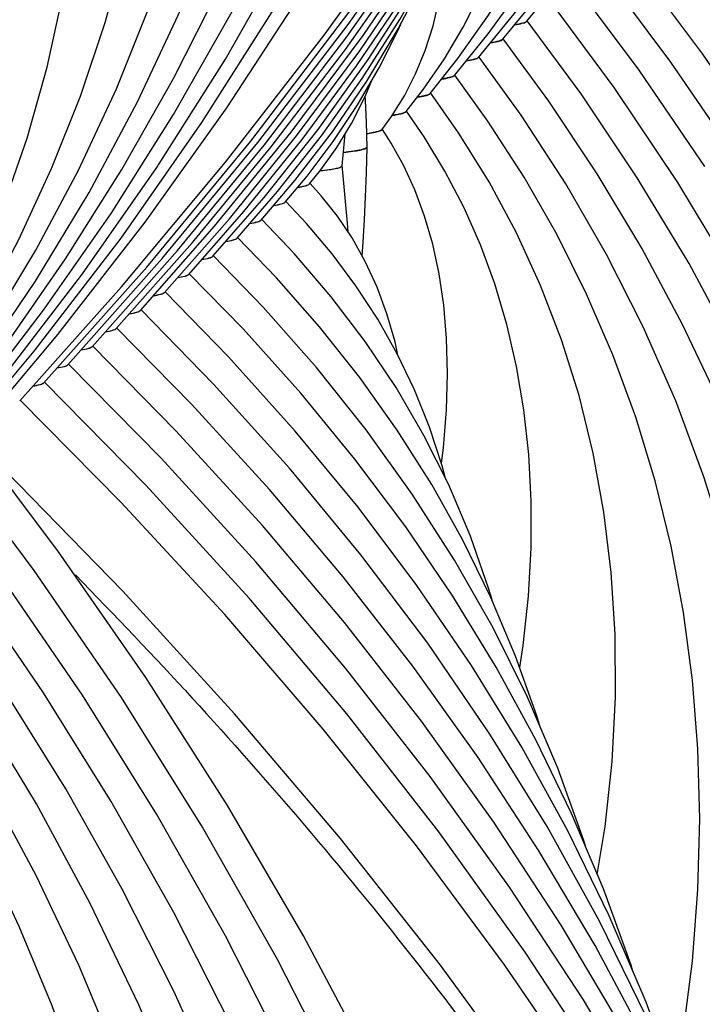
# Model space of a CAD drawing. Units: millimetres. Extents: x 0 to 297, y 0 to 210.
# Drawn here: x 90 to 94, y 115 to 121 of the extents above; entities that cross this region are included whole.
import ezdxf

# ---------------------------------------------------------------- set-up
doc = ezdxf.new("R2010")
doc.units = ezdxf.units.MM
doc.header["$LTSCALE"] = 16.335
doc.layers.get('0').update_dxf_attribs({"linetype": 'CONTINUOUS'})
doc.layers.add('DTM_AXIS', color=7, linetype='CONTINUOUS')

msp = doc.modelspace()

# ---------------------------------------------------------------- linework, layer by layer
at = {"color": 7, "linetype": 'Continuous'}
for p, q in [((91.48505, 119.93511), (91.62006, 120.09579)), ((91.63553, 120.04779), (91.70536, 120.13471)), ((91.33466, 119.82253), (91.54463, 120.06858)), ((91.03394, 119.59744), (91.35261, 119.96374)), ((91.18429, 119.70998), (91.4366, 120.00154)), ((90.88359, 119.4849), (91.22682, 119.87615)), ((90.58289, 119.25985), (91.04484, 119.78398)), ((90.73324, 119.37238), (91.13649, 119.83085)), ((90.43255, 119.14733), (90.90806, 119.68415)), ((90.28221, 119.0348), (90.81349, 119.63385)), ((89.98153, 118.80976), (90.62194, 119.5304)), ((90.13187, 118.92228), (90.71882, 119.58341)), ((89.83119, 118.69724), (90.46466, 119.40719))]:
    msp.add_line(p, q, dxfattribs=at)
for points in [[(90.46466, 119.40719), (91.11198, 120.18259), (91.72678, 120.97327), (92.30864, 121.77884), (92.85687, 122.59851), (93.3706, 123.43111), (93.84942, 124.276), (94.29294, 125.13257), (94.70052, 125.99963), (95.07188, 126.87653), (95.40677, 127.76266), (95.70476, 128.65691), (95.80181, 128.9923)], [(90.62194, 119.5304), (91.2693, 120.31408), (91.88101, 121.11472), (92.45657, 121.93188), (92.99513, 122.76465), (93.49562, 123.61153), (93.95752, 124.47177), (94.05526, 124.67354)], [(90.71882, 119.58341), (91.3142, 120.30498), (91.87574, 121.04094), (92.40285, 121.79038), (92.89531, 122.55285), (93.35313, 123.3284), (93.77599, 124.11658), (93.86032, 124.29074)], [(90.81349, 119.63385), (91.35599, 120.292), (91.86763, 120.96335), (92.34789, 121.64704), (92.79662, 122.34272), (93.21387, 123.05056), (93.59934, 123.77024), (93.68244, 123.94222)], [(90.90806, 119.68415), (91.39765, 120.27886), (91.85945, 120.88569), (92.29301, 121.50393), (92.69818, 122.13328), (93.07499, 122.77389), (93.42317, 123.42553), (93.49905, 123.583)], [(91.04484, 119.78398), (91.52203, 120.37099), (91.96898, 120.97111), (92.38516, 121.58348), (92.77045, 122.20781), (93.12494, 122.84445), (93.29518, 123.18599)], [(91.13649, 119.83085), (91.55559, 120.34753), (91.9489, 120.87703), (92.31614, 121.41925), (92.65666, 121.97353), (92.9695, 122.5386), (93.08843, 122.77888)], [(91.22682, 119.87615), (91.58893, 120.32376), (91.9286, 120.78264), (92.24567, 121.25276), (92.53956, 121.73359), (92.80946, 122.22405), (92.92108, 122.45113)], [(91.35261, 119.96374), (91.6887, 120.38712), (92.00117, 120.82274), (92.28995, 121.27086), (92.5543, 121.73079), (92.74999, 122.11597)], [(91.4366, 120.00154), (91.70992, 120.34783), (91.96385, 120.70451), (92.19842, 121.07199), (92.41301, 121.44975), (92.55042, 121.72404)], [(91.54463, 120.06858), (91.77837, 120.37285), (91.99276, 120.68778), (92.18807, 121.01422), (92.36361, 121.35165), (92.38684, 121.40368)], [(91.62006, 120.09579), (91.78298, 120.31137), (91.93233, 120.53561), (92.06852, 120.76977), (92.19094, 121.01356), (92.2058, 121.0483)], [(91.70536, 120.13471), (91.80505, 120.27475), (91.89636, 120.42499), (91.97991, 120.58875), (92.02305, 120.69159)], [(91.83957, 120.16119), (91.85143, 120.2929), (91.85671, 120.35974)]]:
    msp.add_lwpolyline(points, dxfattribs=at)
for points, knots in [([(91.70253, 120.13094), (91.72264, 120.13296), (91.75667, 120.13673), (91.80085, 120.14425), (91.82502, 120.15025), (91.83926, 120.15729), (91.83957, 120.16119)], [0, 0, 0, 0, 0.4263019, 0.7305071, 0.9173479, 1, 1, 1, 1]), ([(91.56237, 120.02681), (91.57919, 120.02948), (91.60145, 120.03331), (91.62555, 120.0412), (91.63345, 120.04531), (91.63552, 120.04779)], [0, 0, 0, 0, 0.6657879, 0.8736875, 1, 1, 1, 1]), ([(91.41341, 119.91452), (91.4298, 119.91714), (91.45151, 119.92092), (91.47514, 119.92867), (91.48292, 119.93269), (91.48505, 119.93511)], [0, 0, 0, 0, 0.6628448, 0.8714818, 1, 1, 1, 1]), ([(91.26437, 119.80221), (91.28042, 119.8048), (91.30168, 119.80855), (91.32488, 119.81619), (91.33253, 119.82016), (91.33466, 119.82253)], [0, 0, 0, 0, 0.6614535, 0.8704352, 1, 1, 1, 1]), ([(91.11452, 119.68977), (91.13044, 119.69235), (91.15153, 119.69609), (91.17456, 119.70368), (91.18216, 119.70763), (91.18429, 119.70998)], [0, 0, 0, 0, 0.660807, 0.8699537, 1, 1, 1, 1]), ([(90.96497, 119.57738), (90.98069, 119.57994), (91.00153, 119.58366), (91.02429, 119.5912), (91.03181, 119.59511), (91.03393, 119.59744)], [0, 0, 0, 0, 0.6601608, 0.8694614, 1, 1, 1, 1]), ([(90.81487, 119.4649), (90.83053, 119.46746), (90.85128, 119.47117), (90.87396, 119.47869), (90.88146, 119.48259), (90.88358, 119.4849)], [0, 0, 0, 0, 0.6598627, 0.8692391, 1, 1, 1, 1]), ([(90.66473, 119.35241), (90.68033, 119.35497), (90.70102, 119.35867), (90.72363, 119.36617), (90.73111, 119.37007), (90.73324, 119.37238)], [0, 0, 0, 0, 0.6596366, 0.8690701, 1, 1, 1, 1]), ([(90.51486, 119.23997), (90.53035, 119.24252), (90.55089, 119.24621), (90.57335, 119.25368), (90.58078, 119.25755), (90.58289, 119.25985)], [0, 0, 0, 0, 0.6592968, 0.868809, 1, 1, 1, 1]), ([(90.36464, 119.12747), (90.3801, 119.13002), (90.4006, 119.1337), (90.42302, 119.14116), (90.43043, 119.14503), (90.43255, 119.14733)], [0, 0, 0, 0, 0.6591629, 0.8687088, 1, 1, 1, 1]), ([(90.2144, 119.01497), (90.22983, 119.01751), (90.2503, 119.0212), (90.27268, 119.02865), (90.28009, 119.03251), (90.28221, 119.0348)], [0, 0, 0, 0, 0.659047, 0.8686223, 1, 1, 1, 1]), ([(90.06416, 118.90247), (90.07956, 118.90501), (90.1, 118.90869), (90.12235, 118.91613), (90.12975, 118.91999), (90.13187, 118.92228)], [0, 0, 0, 0, 0.6589531, 0.8685517, 1, 1, 1, 1]), ([(89.9142, 118.79001), (89.92952, 118.79255), (89.94983, 118.79622), (89.97206, 118.80363), (89.97942, 118.80748), (89.98153, 118.80976)], [0, 0, 0, 0, 0.6587142, 0.868366, 1, 1, 1, 1])]:
    msp.add_open_spline(points, degree=3, knots=knots, dxfattribs=at)
at = {"layer": 'DTM_AXIS', "color": 7, "linetype": 'Continuous'}
for p, q in [((92.98836, 121.06026), (93.3285, 121.47178)), ((92.83803, 120.94776), (93.12692, 121.29848)), ((92.68771, 120.83526), (92.95506, 121.16328)), ((92.5374, 120.72277), (92.74784, 120.9828)), ((92.3871, 120.61029), (92.56003, 120.8278)), ((92.23683, 120.49786), (92.34529, 120.63712)), ((92.14645, 120.46764), (92.22685, 120.59635)), ((92.08667, 120.38556), (92.14645, 120.46764)), ((91.95522, 117.73971), (91.51033, 118.27776))]:
    msp.add_line(p, q, dxfattribs=at)
for points in [[(89.2299, 118.24728), (89.72601, 118.84025), (90.2232, 119.48837), (90.68534, 120.15025), (91.11206, 120.82537), (91.50293, 121.51314), (91.85755, 122.21288), (92.17565, 122.92409), (92.45693, 123.64625), (92.70108, 124.37868), (92.90789, 125.12094), (93.07711, 125.87249), (93.20844, 126.63253), (93.30165, 127.40052), (93.35649, 128.17584), (93.37267, 128.9573), (93.34994, 129.74419), (93.28807, 130.53554), (93.18695, 131.32939), (93.04651, 132.12448), (92.86671, 132.91972)], [(89.38024, 118.35979), (89.92224, 119.00679), (90.463, 119.7107), (90.96617, 120.43005), (91.43128, 121.16437), (91.8577, 121.91294), (92.24474, 122.67475), (92.59202, 123.44923), (92.89916, 124.23579), (93.16568, 125.03336), (93.39131, 125.84137), (93.57579, 126.65924), (93.71876, 127.48582), (93.82003, 128.32053), (93.87936, 129.16262), (93.89648, 130.01051), (93.87125, 130.86322), (93.80352, 131.71987), (93.69323, 132.57869)], [(89.53057, 118.47231), (90.06863, 119.11153), (90.61172, 119.80975), (91.12029, 120.52183), (91.59395, 121.24734), (92.03221, 121.98565), (92.43452, 122.7359), (92.80057, 123.4976), (93.13006, 124.2702), (93.4226, 125.05282), (93.678, 125.84494), (93.89606, 126.64606), (94.07652, 127.45527), (94.21925, 128.27207), (94.32409, 129.09589), (94.39084, 129.92555), (94.4194, 130.7603), (94.40967, 131.59955), (94.36156, 132.4421)], [(89.07957, 118.13477), (89.52766, 118.67106), (89.97999, 119.26143), (90.40061, 119.86464), (90.78918, 120.48025), (91.14527, 121.10774), (91.46845, 121.74647), (91.75842, 122.39603), (92.01488, 123.05597), (92.23749, 123.72568), (92.42603, 124.40479), (92.58026, 125.09283), (92.69988, 125.789), (92.78467, 126.49284), (92.83441, 127.2038), (92.84882, 127.92071), (92.82768, 128.64292), (92.77074, 129.36953), (92.67789, 130.09866), (92.56209, 130.75522)], [(89.32981, 118.50248), (89.73765, 119.03567), (90.11697, 119.58073), (90.46749, 120.13731), (90.78881, 120.70495), (91.0805, 121.28308), (91.34225, 121.87137), (91.57379, 122.46945), (91.77474, 123.07674), (91.94489, 123.69294), (92.084, 124.31769), (92.19177, 124.95019), (92.26801, 125.59005), (92.31248, 126.2368), (92.32492, 126.88933), (92.30512, 127.54705), (92.25282, 128.20914), (92.21016, 128.54304)], [(89.16733, 118.37826), (89.56364, 118.90438), (89.92899, 119.44341), (90.26307, 119.99498), (90.5654, 120.55859), (90.8355, 121.13358), (91.07306, 121.71963), (91.27774, 122.31636), (91.44914, 122.92302), (91.587, 123.53928), (91.69108, 124.16475), (91.761, 124.79839), (91.79651, 125.43974), (91.79728, 126.08807), (91.76301, 126.7416), (91.76232, 126.74815)], [(88.96872, 118.20875), (89.31695, 118.67267), (89.63787, 119.14816), (89.93119, 119.63496), (90.19655, 120.13265), (90.43351, 120.64068), (90.64181, 121.15882), (90.82117, 121.6868), (90.97123, 122.22395), (91.09178, 122.77004), (91.18258, 123.32477), (91.2433, 123.88724), (91.27368, 124.45705), (91.27342, 125.03359), (91.26669, 125.15894)], [(88.76714, 118.03545), (89.06746, 118.43699), (89.34412, 118.84879), (89.59691, 119.27067), (89.82552, 119.70233), (90.02956, 120.14329), (90.20885, 120.59345), (90.36315, 121.0526), (90.49213, 121.52019), (90.59561, 121.99604), (90.6734, 122.47998), (90.72517, 122.97122), (90.7507, 123.46945), (90.75021, 123.71432)], [(92.56003, 120.8278), (92.74957, 121.09798), (92.91932, 121.3781), (93.06925, 121.66853), (93.19909, 121.96923), (93.30843, 122.27969), (93.39718, 122.6001), (93.46517, 122.93076), (93.51195, 123.27095), (93.53719, 123.62056), (93.5375, 123.65478)], [(92.74784, 120.9828), (92.97208, 121.292), (93.17596, 121.61051), (93.35938, 121.93836), (93.52214, 122.2754), (93.66396, 122.62125), (93.78477, 122.976)], [(92.34529, 120.63712), (92.47539, 120.8264), (92.59215, 121.02423), (92.6956, 121.23139), (92.78532, 121.44803), (92.86072, 121.67338), (92.92171, 121.90778), (92.96817, 122.15179), (92.99965, 122.40454), (93.01347, 122.62743)], [(88.59529, 117.90025), (88.87235, 118.27943), (89.12439, 118.66943), (89.35124, 119.07013), (89.55266, 119.48123), (89.72833, 119.90228), (89.87812, 120.33322), (90.00182, 120.77392), (90.0991, 121.22376), (90.16972, 121.68257), (90.21334, 122.15016), (90.22492, 122.49022)], [(92.22685, 120.59635), (92.29654, 120.73269), (92.35581, 120.87769), (92.40474, 121.03214), (92.44316, 121.196), (92.47104, 121.36924), (92.48836, 121.55307), (92.49, 121.60343)], [(96.96923, 104.21444), (97.00778, 104.34469), (97.2258, 105.21552), (97.40505, 106.08885), (97.54532, 106.96281), (97.64661, 107.83625), (97.70894, 108.70793), (97.73237, 109.57606), (97.71705, 110.43963), (97.66312, 111.2978), (97.57078, 112.14931), (97.44019, 112.99347), (97.27152, 113.82957), (97.06503, 114.65649), (96.82089, 115.47365), (96.53931, 116.28042), (96.22068, 117.07567), (95.86528, 117.85882), (95.47338, 118.62926), (95.04556, 119.38595), (94.58232, 120.12815), (94.08397, 120.85543), (93.59316, 121.51289)], [(96.66929, 106.19522), (96.74314, 106.49068), (96.90751, 107.29253), (97.03619, 108.0948), (97.12923, 108.89643), (97.18665, 109.69624), (97.20852, 110.49253), (97.19498, 111.28437), (97.14617, 112.07097), (97.06227, 112.85113), (96.94343, 113.62422), (96.78978, 114.38962), (96.60159, 115.14622), (96.37904, 115.89353), (96.1223, 116.63102), (95.83182, 117.35759), (95.50788, 118.07277), (95.15076, 118.77605), (94.76106, 119.46642), (94.33929, 120.14323), (93.88572, 120.80613), (93.44282, 121.40037)], [(94.09686, 120.15737), (93.68782, 120.75635), (93.29248, 121.28785)], [(93.92863, 120.05654), (93.53145, 120.64813), (93.14214, 121.17531)], [(95.35827, 110.62822), (95.44455, 111.07401), (95.53832, 111.71873), (95.60101, 112.36117), (95.6328, 113.00024), (95.63387, 113.63503), (95.6044, 114.26398), (95.54459, 114.88646), (95.45459, 115.50187), (95.33465, 116.1091), (95.18489, 116.70785), (95.00548, 117.29763), (94.79684, 117.87729), (94.55923, 118.44652), (94.29288, 119.00498), (93.99843, 119.55165), (93.67636, 120.08596), (93.32684, 120.60782), (92.9918, 121.06278)], [(94.87646, 111.91117), (94.94316, 112.25646), (95.02541, 112.82152), (95.08064, 113.38416), (95.10906, 113.94339), (95.11085, 114.4984), (95.08619, 115.0478), (95.03528, 115.59106), (94.95826, 116.12768), (94.85536, 116.65669), (94.72667, 117.1779), (94.57233, 117.69094), (94.39272, 118.19475), (94.18804, 118.68913), (93.95848, 119.17386), (93.70459, 119.64802), (93.4268, 120.11118), (93.12522, 120.56333), (92.84145, 120.95026)], [(94.39382, 113.18954), (94.46803, 113.60248), (94.53662, 114.14014), (94.577, 114.67478), (94.58937, 115.20412), (94.57406, 115.72721), (94.53135, 116.24348), (94.46156, 116.75177), (94.36485, 117.25192), (94.24137, 117.74345), (94.0915, 118.22522), (93.91535, 118.6971), (93.71303, 119.15887), (93.48509, 119.60945), (93.23189, 120.04841), (92.95349, 120.47584), (92.6911, 120.83771)], [(93.78785, 118.19871), (93.66696, 118.5954), (93.52469, 118.98326), (93.36109, 119.36223), (93.17665, 119.73136), (92.97168, 120.09036), (92.74616, 120.43951), (92.54075, 120.72517)], [(91.99401, 120.27706), (91.99012, 120.43199), (91.98414, 120.56762), (91.98258, 120.59511)], [(93.42747, 115.74935), (93.47612, 116.04808), (93.51942, 116.45274), (93.5399, 116.85185), (93.53799, 117.24451), (93.51411, 117.62901), (93.46858, 118.00522), (93.40162, 118.37268), (93.31361, 118.73018), (93.2046, 119.07812), (93.07462, 119.41645), (92.92433, 119.74387), (92.75413, 120.06018), (92.5639, 120.3661), (92.39039, 120.6126)], [(92.94424, 117.03694), (92.96647, 117.17524), (92.99942, 117.48131), (93.0159, 117.78182), (93.01634, 118.07604), (93.00116, 118.3625), (92.97063, 118.64129), (92.92496, 118.91198), (92.86456, 119.1732), (92.78944, 119.42567), (92.69966, 119.66954), (92.59601, 119.90336), (92.479, 120.12715), (92.3485, 120.34208), (92.24002, 120.50004)], [(92.45649, 118.30962), (92.46933, 118.40483), (92.48849, 118.64141), (92.49472, 118.86876), (92.48879, 119.08612), (92.47127, 119.29301), (92.44267, 119.48813), (92.403, 119.67323), (92.35237, 119.84813), (92.29197, 120.01053), (92.22263, 120.16099), (92.14428, 120.30194), (92.08957, 120.3874)], [(91.96326, 119.59967), (91.96888, 119.68483), (91.97714, 119.82406), (91.98451, 119.96822), (91.9904, 120.11685), (91.99401, 120.27696)], [(91.87545, 119.74869), (91.87125, 119.8043), (91.86046, 119.93852), (91.84827, 120.07511), (91.83956, 120.16196)], [(92.18625, 118.98135), (92.16801, 119.06501), (92.11755, 119.23929), (92.05598, 119.40593), (91.98308, 119.56437), (91.90051, 119.71144), (91.80917, 119.84723), (91.70849, 119.97404), (91.63901, 120.05088)], [(95.83228, 109.30539), (95.94509, 109.88646), (96.05062, 110.61088), (96.121, 111.33316), (96.1564, 112.05214), (96.15699, 112.76677), (96.12294, 113.47534), (96.05446, 114.17712), (95.95171, 114.8714), (95.81496, 115.55692), (95.64436, 116.23328), (95.44011, 116.89988), (95.20268, 117.55546), (94.93237, 118.19959), (94.62949, 118.83184), (94.29473, 119.45104), (93.92863, 120.05654)], [(92.48266, 118.21363), (92.4623, 118.29195), (92.38308, 118.53299), (92.28971, 118.76551), (92.1821, 118.99002), (92.06017, 119.20682), (91.92504, 119.41437), (91.77735, 119.61249), (91.61698, 119.80211), (91.48871, 119.93849)], [(91.98134, 119.06794), (91.76987, 119.34599), (91.53998, 119.61414), (91.33838, 119.82601)], [(91.94881, 118.84193), (91.69786, 119.15778), (91.42947, 119.46286), (91.18805, 119.71353)], [(93.35659, 115.91732), (93.34354, 115.96121), (93.18114, 116.41087), (92.99246, 116.85238), (92.77841, 117.28406), (92.53936, 117.70572), (92.27561, 118.11729), (91.98841, 118.51733), (91.6787, 118.90524), (91.34679, 119.28123), (91.03772, 119.60103)], [(93.64944, 115.14535), (93.63757, 115.18433), (93.46522, 115.65991), (93.26773, 116.12787), (93.04529, 116.58803), (92.79868, 117.03912), (92.52831, 117.48089), (92.23451, 117.91319), (91.91839, 118.33487), (91.58077, 118.74539), (91.22198, 119.14482), (90.88738, 119.48854)], [(93.93748, 114.38608), (93.93065, 114.40825), (93.73074, 114.95439), (93.50176, 115.49224), (93.24394, 116.02156), (92.95816, 116.54094), (92.64487, 117.05005), (92.30451, 117.54862), (91.9383, 118.03539), (91.54715, 118.50971), (91.13148, 118.97157), (90.73704, 119.37602)], [(91.51033, 118.27776), (91.03757, 118.80197), (90.58671, 119.26351)], [(91.84568, 117.60176), (91.38618, 118.14596), (90.90103, 118.67747), (90.43637, 119.15101)], [(92.77183, 117.45852), (92.75297, 117.52608), (92.63775, 117.85528), (92.50257, 118.17395), (92.34805, 118.48189), (92.17418, 118.77991), (91.98134, 119.06794)], [(94.79137, 112.12907), (94.55467, 112.76862), (94.26592, 113.4492), (93.94385, 114.12069), (93.58877, 114.78271), (93.20152, 115.43404), (92.78261, 116.07421), (92.33258, 116.70277), (91.85257, 117.31851), (91.34349, 117.92073), (90.80585, 118.50921), (90.28604, 119.0385)], [(95.06433, 111.40522), (94.82425, 112.05178), (94.50766, 112.79599), (94.15454, 113.53062), (93.76523, 114.25521), (93.34058, 114.96845), (92.88112, 115.66979), (92.38741, 116.3587), (91.8606, 117.03388), (91.30165, 117.69456), (90.71115, 118.34047), (90.1357, 118.92598)], [(95.35008, 110.64777), (95.09459, 111.33425), (94.74996, 112.14263), (94.36554, 112.94083), (93.94171, 113.72829), (93.47939, 114.50363), (92.97915, 115.26623), (92.4416, 116.01546), (91.86796, 116.74999), (91.25926, 117.46898), (90.61613, 118.17205), (89.98536, 118.81346)], [(93.06891, 116.67349), (93.05051, 116.73683), (92.91872, 117.109), (92.76532, 117.47401), (92.59124, 117.82997), (92.39677, 118.17689), (92.18213, 118.51479), (91.94881, 118.84193)], [(96.19329, 108.04933), (96.18787, 108.07336), (95.96353, 108.89603), (95.70187, 109.71215), (95.40311, 110.52115), (95.06746, 111.32257), (94.6954, 112.11531), (94.28725, 112.89882), (93.84332, 113.67257), (93.36429, 114.43552), (92.85059, 115.18711), (92.30272, 115.92678), (91.72157, 116.65349), (91.10789, 117.36652), (90.46223, 118.0655), (89.83503, 118.70096)], [(93.78628, 99.20592), (93.98728, 100.13614), (94.1502, 101.06821), (94.27493, 102.00095), (94.36137, 102.93287), (94.40954, 103.86305), (94.41946, 104.79049), (94.39119, 105.71378), (94.32482, 106.63213), (94.22046, 107.5448), (94.07825, 108.45066), (93.89832, 109.34903), (93.68079, 110.23929), (93.42589, 111.12047), (93.13377, 111.992), (92.80462, 112.85323), (92.43883, 113.70307), (92.03669, 114.54094), (91.59846, 115.36624), (91.12473, 116.17792), (90.616, 116.97528), (90.07259, 117.75788), (89.53407, 118.47491)], [(97.01196, 101.29877), (97.02793, 101.57045), (97.05149, 102.44027), (97.03311, 103.31179), (96.97279, 104.18408), (96.87057, 105.05622), (96.72654, 105.92731), (96.54083, 106.79645), (96.31362, 107.66273), (96.04514, 108.52526), (95.73565, 109.38315), (95.38544, 110.23551), (94.99487, 111.08145), (94.56433, 111.92009), (94.09422, 112.75057), (93.58503, 113.572), (93.03731, 114.38343), (92.45162, 115.18404), (91.82853, 115.97295), (91.16876, 116.74927), (90.47299, 117.51215), (89.74191, 118.2608), (89.56644, 118.43181)], [(92.66825, 98.31102), (92.83111, 98.78552), (93.10911, 99.72171), (93.34553, 100.66255), (93.54008, 101.60649), (93.6925, 102.55178), (93.80274, 103.49733), (93.87072, 104.44168), (93.89642, 105.38273), (93.87995, 106.31939), (93.82143, 107.25073), (93.72105, 108.17515), (93.579, 109.09179), (93.39544, 109.99993), (93.17063, 110.89844), (92.90475, 111.78667), (92.59801, 112.66385), (92.25085, 113.52876), (91.86356, 114.38074), (91.43646, 115.21908), (90.9702, 116.04256), (90.46534, 116.85036), (89.92225, 117.64197), (89.38372, 118.36239)], [(92.60945, 100.95141), (92.648, 101.08166), (92.86602, 101.95249), (93.04527, 102.82582), (93.18554, 103.69978), (93.28683, 104.57322), (93.34916, 105.4449), (93.37259, 106.31303), (93.35727, 107.1766), (93.30334, 108.03477), (93.211, 108.88628), (93.08041, 109.73044), (92.91174, 110.56654), (92.70525, 111.39346), (92.46111, 112.21063), (92.17953, 113.01739), (91.8609, 113.81264), (91.5055, 114.59579), (91.1136, 115.36623), (90.68578, 116.12292), (90.22254, 116.86512), (89.72419, 117.59241), (89.23338, 118.24986)], [(93.90987, 114.46502), (93.96258, 114.75947), (94.02002, 115.20876), (94.05429, 115.65491), (94.06559, 116.0958), (94.05427, 116.53062), (94.02061, 116.95893), (93.9649, 117.37978), (93.88727, 117.79316), (93.78785, 118.19871)], [(92.30951, 102.93219), (92.38336, 103.22765), (92.54773, 104.0295), (92.67641, 104.83177), (92.76945, 105.6334), (92.82687, 106.43321), (92.84874, 107.2295), (92.8352, 108.02134), (92.78639, 108.80794), (92.70249, 109.5881), (92.58365, 110.36119), (92.43, 111.12659), (92.24182, 111.88319), (92.01926, 112.63051), (91.76252, 113.36799), (91.47204, 114.09457), (91.1481, 114.80974), (90.79098, 115.51302), (90.40128, 116.20339), (89.97951, 116.8802), (89.52594, 117.54311), (89.08304, 118.13734)], [(90.99849, 107.36519), (91.08477, 107.81098), (91.17854, 108.4557), (91.24123, 109.09814), (91.27302, 109.73721), (91.27409, 110.372), (91.24462, 111.00096), (91.18481, 111.62343), (91.09481, 112.23884), (90.97487, 112.84607), (90.82511, 113.44482), (90.6457, 114.0346), (90.43706, 114.61427), (90.19945, 115.18349), (89.9331, 115.74195), (89.63865, 116.28862), (89.31658, 116.82293), (88.96706, 117.34479), (88.63202, 117.79976)], [(94.22622, 113.62358), (94.22214, 113.63669), (93.99445, 114.25327), (93.73378, 114.86092), (93.44038, 115.45928), (93.11522, 116.04685), (92.75882, 116.62319), (92.37172, 117.18794), (91.95522, 117.73971)], [(90.51668, 108.64814), (90.58338, 108.99343), (90.66563, 109.5585), (90.72086, 110.12113), (90.74928, 110.68036), (90.75107, 111.23538), (90.72641, 111.78478), (90.6755, 112.32803), (90.59848, 112.86465), (90.49558, 113.39366), (90.36689, 113.91487), (90.21255, 114.42791), (90.03294, 114.93172), (89.82826, 115.4261), (89.5987, 115.91083), (89.34481, 116.38499), (89.06702, 116.84815), (88.76544, 117.3003), (88.48167, 117.68723)], [(94.51068, 112.8723), (94.28646, 113.48102), (94.0256, 114.09835), (93.73462, 114.70711), (93.41378, 115.30701), (93.06392, 115.89688), (92.68552, 116.47633), (92.27907, 117.045), (91.84568, 117.60176)], [(91.90891, 104.54405), (92.04913, 105.22781), (92.16654, 105.9586), (92.2516, 106.68863), (92.30434, 107.41681), (92.32483, 108.14146), (92.31322, 108.86175), (92.26964, 109.57697), (92.19428, 110.28594), (92.08725, 110.98817), (91.94871, 111.68308), (91.7789, 112.3696), (91.578, 113.04734), (91.34619, 113.71583), (91.08392, 114.37405), (90.79149, 115.0216), (90.46915, 115.65807), (90.11753, 116.28251), (89.73708, 116.89434)], [(91.4725, 106.04237), (91.58531, 106.62343), (91.69084, 107.34785), (91.76122, 108.07013), (91.79662, 108.78911), (91.79721, 109.50374), (91.76316, 110.21232), (91.69468, 110.91409), (91.59193, 111.60837), (91.45518, 112.29389), (91.28458, 112.97025), (91.08033, 113.63685), (90.8429, 114.29243), (90.57259, 114.93656), (90.26971, 115.56881), (89.93495, 116.18801), (89.56885, 116.79351)]]:
    msp.add_lwpolyline(points, dxfattribs=at)
for centre, radius, start, end in [((91.84766, 121.41973), 1.06836, 277.769959, 278.684652), ((91.84762, 121.42005), 1.06869, 277.770025, 278.682516)]:
    msp.add_arc(centre, radius, start, end, dxfattribs=at)
for points, knots in [([(87.56256, 118.53281), (88.46661, 119.74945), (90.06269, 122.27682), (91.48758, 125.6997), (92.22213, 128.48462), (92.57073, 130.57606), (92.71881, 132.67411), (92.68317, 134.07164), (92.632, 134.76604)], [0, 0, 0, 0, 0.261889, 0.5139181, 0.6371241, 0.7589006, 0.879698, 1, 1, 1, 1]), ([(92.98831, 121.06026), (92.98619, 121.05776), (92.97814, 121.0536), (92.95348, 121.04566), (92.93072, 121.0418), (92.9135, 121.03912)], [0, 0, 0, 0, 0.1253948, 0.3331625, 1, 1, 1, 1]), ([(92.9135, 121.03912), (92.9291, 121.04155), (92.95316, 121.04622), (92.97781, 121.05263), (92.98527, 121.05766)], [0, 0, 0, 0, 0.637139, 1, 1, 1, 1]), ([(92.83798, 120.94776), (92.83585, 120.94523), (92.82771, 120.94104), (92.80276, 120.93305), (92.77972, 120.92917), (92.76229, 120.92647)], [0, 0, 0, 0, 0.1249859, 0.3326412, 1, 1, 1, 1]), ([(92.76229, 120.92647), (92.7781, 120.92891), (92.80244, 120.93362), (92.82741, 120.94006), (92.83495, 120.94515)], [0, 0, 0, 0, 0.637648, 1, 1, 1, 1]), ([(92.68766, 120.83526), (92.68553, 120.83272), (92.67733, 120.8285), (92.65218, 120.82046), (92.62895, 120.81657), (92.61137, 120.81386)], [0, 0, 0, 0, 0.1246374, 0.3321859, 1, 1, 1, 1]), ([(92.61137, 120.81386), (92.62732, 120.81632), (92.65185, 120.82104), (92.67704, 120.82751), (92.68462, 120.83264)], [0, 0, 0, 0, 0.6380381, 1, 1, 1, 1]), ([(92.53735, 120.72277), (92.5352, 120.72018), (92.52684, 120.71592), (92.51087, 120.71082), (92.48755, 120.70567), (92.46967, 120.70266), (92.45958, 120.70112)], [0, 0, 0, 0, 0.1239038, 0.3312007, 0.6239608, 1, 1, 1, 1]), ([(92.45958, 120.70112), (92.47587, 120.7036), (92.50088, 120.70839), (92.5266, 120.71491), (92.53431, 120.72013)], [0, 0, 0, 0, 0.6389378, 1, 1, 1, 1]), ([(92.38705, 120.61029), (92.38488, 120.60766), (92.37635, 120.60334), (92.36006, 120.59817), (92.3362, 120.59295), (92.31791, 120.5899), (92.30758, 120.58835)], [0, 0, 0, 0, 0.123018, 0.330054, 0.6231355, 1, 1, 1, 1]), ([(92.30758, 120.58835), (92.32427, 120.59086), (92.34984, 120.59573), (92.37618, 120.60231), (92.38402, 120.60765)], [0, 0, 0, 0, 0.6401208, 1, 1, 1, 1]), ([(92.23678, 120.49786), (92.23453, 120.49505), (92.22534, 120.49054), (92.20786, 120.48514), (92.18205, 120.4797), (92.16226, 120.47653), (92.15107, 120.47492)], [0, 0, 0, 0, 0.1205385, 0.3269291, 0.6209327, 1, 1, 1, 1]), ([(92.15107, 120.47492), (92.16923, 120.47754), (92.1935, 120.48142), (92.22094, 120.48901), (92.23049, 120.49292), (92.23383, 120.49523)], [0, 0, 0, 0, 0.6432304, 0.8578452, 1, 1, 1, 1]), ([(92.00895, 120.36361), (92.02592, 120.36621), (92.04851, 120.37001), (92.07367, 120.37759), (92.08221, 120.38149), (92.08495, 120.38381)], [0, 0, 0, 0, 0.651474, 0.8636186, 1, 1, 1, 1]), ([(92.08663, 120.38556), (92.08465, 120.38292), (92.07636, 120.37858), (92.06052, 120.37344), (92.03711, 120.36822), (92.01915, 120.36518), (92.00898, 120.36362)], [0, 0, 0, 0, 0.1214925, 0.3277342, 0.6212143, 1, 1, 1, 1]), ([(91.99401, 120.27706), (91.99409, 120.27285), (91.97769, 120.2652), (91.95215, 120.25904), (91.90452, 120.25089), (91.86847, 120.2468), (91.84728, 120.2446)], [0, 0, 0, 0, 0.0829287, 0.2745964, 0.5803611, 1, 1, 1, 1]), ([(91.84778, 120.24465), (91.8673, 120.24669), (91.90138, 120.25071), (91.94575, 120.25753), (91.97415, 120.26464), (91.98969, 120.27), (91.99291, 120.27416)], [0, 0, 0, 0, 0.3949805, 0.6930408, 0.8943283, 1, 1, 1, 1]), ([(91.70253, 120.13094), (91.72079, 120.13278), (91.75258, 120.13641), (91.79363, 120.14268), (91.82035, 120.14918), (91.8344, 120.15426), (91.83786, 120.15788)], [0, 0, 0, 0, 0.3965607, 0.6928326, 0.8918102, 1, 1, 1, 1]), ([(91.56237, 120.02681), (91.57757, 120.02922), (91.60107, 120.03382), (91.6251, 120.04022), (91.63243, 120.04513)], [0, 0, 0, 0, 0.6356055, 1, 1, 1, 1]), ([(91.41341, 119.91452), (91.42897, 119.91701), (91.44972, 119.92066), (91.47296, 119.92785), (91.48092, 119.93155), (91.48358, 119.93371)], [0, 0, 0, 0, 0.6463391, 0.8595658, 1, 1, 1, 1]), ([(91.26437, 119.80221), (91.27969, 119.80468), (91.30011, 119.80832), (91.32296, 119.81546), (91.33077, 119.81914), (91.33336, 119.82129)], [0, 0, 0, 0, 0.6467463, 0.8598242, 1, 1, 1, 1]), ([(91.11452, 119.68977), (91.12975, 119.69224), (91.15005, 119.69587), (91.17274, 119.70299), (91.1805, 119.70666), (91.18306, 119.70881)], [0, 0, 0, 0, 0.6468812, 0.8599078, 1, 1, 1, 1]), ([(90.96497, 119.57738), (90.98002, 119.57984), (91.0001, 119.58345), (91.02254, 119.59053), (91.03021, 119.59418), (91.03274, 119.59631)], [0, 0, 0, 0, 0.6466475, 0.8597153, 1, 1, 1, 1]), ([(90.81487, 119.4649), (90.82988, 119.46735), (90.84988, 119.47096), (90.87225, 119.47803), (90.87989, 119.48167), (90.88241, 119.48379)], [0, 0, 0, 0, 0.6466055, 0.8596778, 1, 1, 1, 1]), ([(90.66473, 119.35241), (90.67969, 119.35486), (90.69964, 119.35846), (90.72195, 119.36552), (90.72957, 119.36916), (90.73208, 119.37128)], [0, 0, 0, 0, 0.6465759, 0.8596508, 1, 1, 1, 1]), ([(90.51486, 119.23997), (90.52972, 119.24242), (90.54953, 119.246), (90.57168, 119.25304), (90.57925, 119.25666), (90.58175, 119.25877)], [0, 0, 0, 0, 0.6463585, 0.8594791, 1, 1, 1, 1]), ([(90.36464, 119.12747), (90.37947, 119.12991), (90.39925, 119.1335), (90.42136, 119.14053), (90.42892, 119.14415), (90.43142, 119.14625)], [0, 0, 0, 0, 0.6463214, 0.8594489, 1, 1, 1, 1]), ([(90.2144, 119.01497), (90.22921, 119.01741), (90.24896, 119.02099), (90.27104, 119.02801), (90.27859, 119.03163), (90.28108, 119.03374)], [0, 0, 0, 0, 0.6462872, 0.8594212, 1, 1, 1, 1]), ([(90.06416, 118.90247), (90.07895, 118.90491), (90.09867, 118.90849), (90.12072, 118.9155), (90.12825, 118.91912), (90.13075, 118.92122)], [0, 0, 0, 0, 0.6462507, 0.8593921, 1, 1, 1, 1]), ([(89.9142, 118.79001), (89.9289, 118.79244), (89.94851, 118.79602), (89.97043, 118.80301), (89.97793, 118.80661), (89.98041, 118.8087)], [0, 0, 0, 0, 0.6460509, 0.8592356, 1, 1, 1, 1]), ([(90.17777, 117.61352), (91.16489, 116.60939), (92.95494, 114.51936), (95.05819, 111.08595), (96.45926, 107.5058), (96.9065, 105.0346), (96.99934, 103.81443)], [0, 0, 0, 0, 0.2691442, 0.52372, 0.7661003, 1, 1, 1, 1])]:
    msp.add_open_spline(points, degree=3, knots=knots, dxfattribs=at)
for points in [[(91.99291, 120.27416), (91.99352, 120.27495), (91.994, 120.27595), (91.99401, 120.27696)], [(91.83786, 120.15788), (91.83888, 120.15894), (91.83974, 120.1605), (91.83956, 120.16196)], [(91.63243, 120.04513), (91.63379, 120.04604), (91.63512, 120.0471), (91.63603, 120.04845)]]:
    msp.add_open_spline(points, degree=3, dxfattribs=at)

doc.saveas('drawing.dxf')
